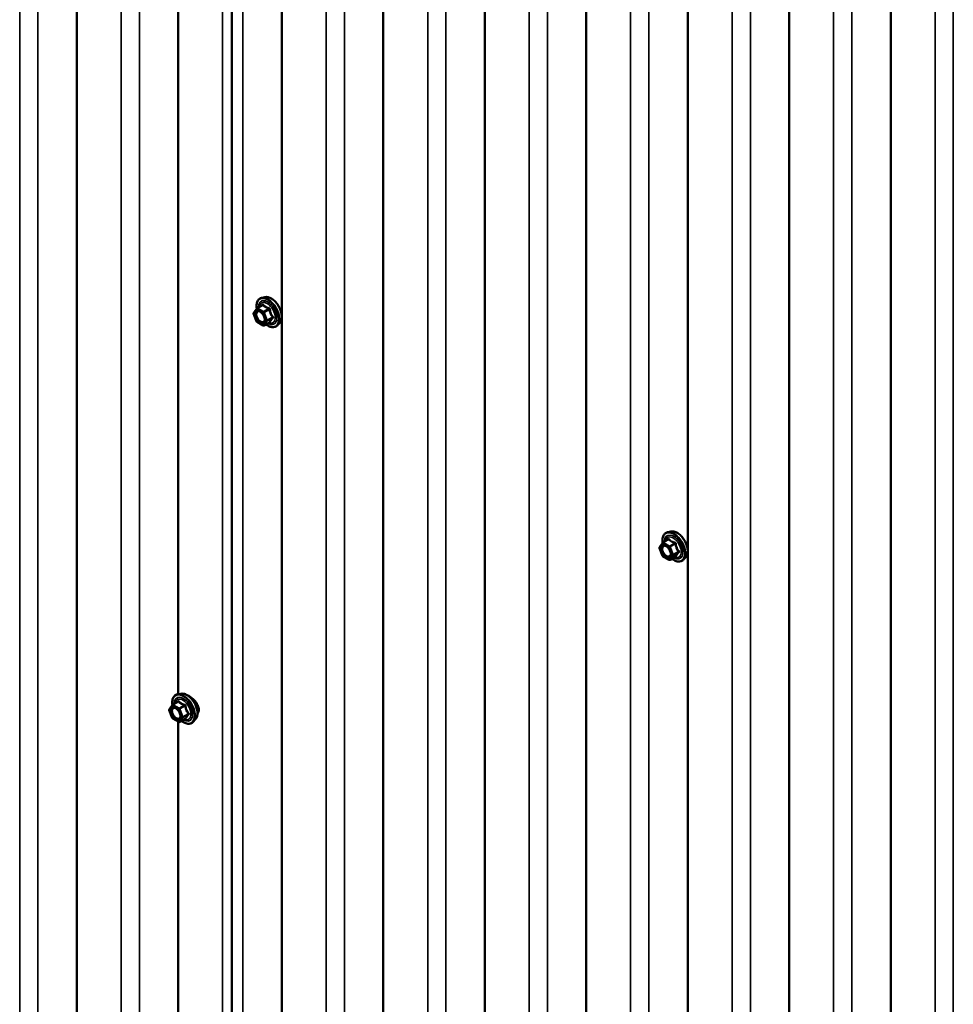
# Model space of a CAD drawing. Units: inches. Extents: x 0.6 to 33.4, y 0.6 to 21.4.
# Drawn here: x 26.1 to 27.9, y 14.9 to 16.7 of the extents above; entities that cross this region are included whole.
import ezdxf

# ---------------------------------------------------------------- set-up
doc = ezdxf.new("R2010")
doc.units = ezdxf.units.IN
doc.header["$LTSCALE"] = 2
doc.header["$MEASUREMENT"] = 0
doc.layers.add('Visible (ANSI)', color=7, linetype='Continuous', lineweight=50)
doc.layers.add('Visible Narrow (ANSI)', color=7, linetype='Continuous', lineweight=35)

msp = doc.modelspace()

# ---------------------------------------------------------------- linework, layer by layer
at = {"layer": 'Visible (ANSI)'}
for p, q in [((26.254208, 18.75984), (26.254208, 13.860861)), ((26.542184, 13.712334), (26.542184, 18.611314)), ((26.635176, 18.544273), (26.635176, 13.645294)), ((26.823762, 18.435393), (26.823762, 13.536414)), ((27.012347, 18.326513), (27.012347, 13.427534)), ((27.200932, 18.217634), (27.200932, 13.318654)), ((27.389518, 18.108754), (27.389518, 13.209774)), ((27.578103, 17.999874), (27.578103, 13.100895)), ((27.766689, 17.890994), (27.766689, 12.992015)), ((26.442793, 16.859744), (26.442793, 15.441168)), ((26.603891, 16.178892), (26.597987, 16.177689)), ((26.582936, 16.14992), (26.58857, 16.157935)), ((26.589143, 16.158459), (26.598956, 16.164124)), ((26.588365, 16.133713), (26.582731, 16.148234)), ((26.60041, 16.1263), (26.589143, 16.132806)), ((26.60221, 16.1263), (26.612024, 16.131966)), ((26.631404, 16.131237), (26.627411, 16.126726)), ((27.358232, 15.743372), (27.352329, 15.742169)), ((27.337278, 15.714401), (27.342912, 15.722416)), ((27.343484, 15.722939), (27.353297, 15.728605)), ((27.342706, 15.698194), (27.337072, 15.712714)), ((27.354752, 15.690781), (27.343484, 15.697286)), ((27.356552, 15.690781), (27.366365, 15.696447)), ((27.385746, 15.695718), (27.381752, 15.691207)), ((26.447252, 15.442077), (26.441349, 15.440874)), ((26.432504, 15.421644), (26.442317, 15.427309)), ((26.431726, 15.396899), (26.426092, 15.411419)), ((26.426298, 15.413105), (26.431931, 15.42112)), ((26.443772, 15.389485), (26.432504, 15.395991)), ((26.442793, 15.39005), (26.442793, 13.971474)), ((26.445572, 15.389485), (26.455385, 15.395151)), ((26.474766, 15.394422), (26.470772, 15.389911))]:
    msp.add_line(p, q, dxfattribs=at)
for centre, start, end in [((26.590043, 16.1569), 120, 144.896091), ((26.584409, 16.148885), 144.896091, 201.206023), ((26.590043, 16.134364), 201.206023, 240), ((26.60131, 16.127859), 240, 300), ((27.33875, 15.713366), 144.896091, 201.206023), ((27.344384, 15.72138), 120, 144.896091), ((27.344384, 15.698845), 201.206023, 240), ((27.355652, 15.69234), 240, 300), ((26.433404, 15.420085), 120, 144.896091), ((26.42777, 15.41207), 144.896091, 201.206023), ((26.433404, 15.39755), 201.206023, 240), ((26.444672, 15.391044), 240, 300)]:
    msp.add_arc(centre, 0.0018, start, end, dxfattribs=at)
for points, knots in [([(26.588498, 16.157832), (26.588274, 16.159412), (26.588164, 16.160953), (26.588184, 16.165092), (26.588574, 16.167553), (26.5901, 16.171799), (26.591228, 16.173596), (26.594066, 16.176257), (26.595742, 16.177157), (26.597726, 16.177633), (26.597856, 16.177662), (26.597987, 16.177689)], [2.9655576, 2.9655576, 2.9655576, 2.9655576, 3.1469868, 3.1469868, 3.47262051, 3.47262051, 3.79290104, 3.79290104, 4.09640275, 4.09640275, 4.11761182, 4.11761182, 4.11761182, 4.11761182]), ([(26.603891, 16.178892), (26.605686, 16.179258), (26.607605, 16.179205), (26.611691, 16.17832), (26.613869, 16.177412), (26.618205, 16.174813), (26.620363, 16.173097), (26.624395, 16.169064), (26.62627, 16.166751), (26.629563, 16.161764), (26.630982, 16.159093), (26.633234, 16.153643), (26.634066, 16.150865), (26.635049, 16.145451), (26.635197, 16.142816), (26.634746, 16.137953), (26.634147, 16.135719), (26.632665, 16.132864), (26.632081, 16.132001), (26.631404, 16.131237)], [4.11761182, 4.11761182, 4.11761182, 4.11761182, 4.40959729, 4.40959729, 4.73123101, 4.73123101, 5.06330946, 5.06330946, 5.39409778, 5.39409778, 5.72342824, 5.72342824, 6.05310901, 6.05310901, 6.38466779, 6.38466779, 6.71536342, 6.71536342, 6.87796246, 6.87796246, 6.87796246, 6.87796246]), ([(26.591554, 16.153135), (26.592241, 16.153099), (26.593054, 16.152896), (26.594726, 16.15213), (26.595572, 16.151602), (26.597255, 16.150252), (26.598093, 16.149427), (26.599667, 16.147549), (26.600401, 16.146494), (26.601676, 16.144268), (26.602215, 16.143096), (26.60304, 16.140774), (26.603325, 16.139624), (26.603625, 16.137484), (26.603643, 16.136493), (26.603447, 16.134776), (26.603236, 16.13405), (26.602947, 16.133466), (26.602938, 16.133448), (26.60293, 16.133431)], [4.28544086, 4.28544086, 4.28544086, 4.28544086, 4.60982209, 4.60982209, 4.90468355, 4.90468355, 5.20219739, 5.20219739, 5.50393384, 5.50393384, 5.80720324, 5.80720324, 6.10879468, 6.10879468, 6.40601491, 6.40601491, 6.70111464, 6.70111464, 6.71013343, 6.71013343, 6.71013343, 6.71013343]), ([(26.627411, 16.126726), (26.626128, 16.125277), (26.62453, 16.12421), (26.620942, 16.123001), (26.618964, 16.122847), (26.614731, 16.123412), (26.612464, 16.124175), (26.608675, 16.126152), (26.60715, 16.127138), (26.605657, 16.12829)], [0.59477716, 0.59477716, 0.59477716, 0.59477716, 0.90110457, 0.90110457, 1.20383692, 1.20383692, 1.522654, 1.522654, 1.73780712, 1.73780712, 1.73780712, 1.73780712]), ([(26.612024, 16.131966), (26.612117, 16.13202), (26.612188, 16.132044), (26.612274, 16.132069), (26.612294, 16.132071), (26.612297, 16.132072), (26.612297, 16.132072), (26.612297, 16.132072)], [0.0246051392, 0.0246051392, 0.0246051392, 0.0246051392, 0.0359970171, 0.0359970171, 0.0459750746, 0.0459750746, 0.0468401554, 0.0468401554, 0.0468401554, 0.0468401554]), ([(27.342839, 15.722313), (27.342616, 15.723892), (27.342506, 15.725434), (27.342525, 15.729573), (27.342915, 15.732033), (27.344442, 15.736279), (27.345569, 15.738077), (27.348408, 15.740738), (27.350083, 15.741637), (27.352067, 15.742114), (27.352198, 15.742143), (27.352329, 15.742169)], [2.9655576, 2.9655576, 2.9655576, 2.9655576, 3.1469868, 3.1469868, 3.47262051, 3.47262051, 3.79290104, 3.79290104, 4.09640275, 4.09640275, 4.11761182, 4.11761182, 4.11761182, 4.11761182]), ([(27.358232, 15.743372), (27.360028, 15.743738), (27.361947, 15.743685), (27.366033, 15.7428), (27.36821, 15.741892), (27.372547, 15.739294), (27.374704, 15.737578), (27.378737, 15.733545), (27.380612, 15.731232), (27.383905, 15.726245), (27.385324, 15.723574), (27.387576, 15.718124), (27.388408, 15.715346), (27.389391, 15.709931), (27.389539, 15.707297), (27.389087, 15.702434), (27.388489, 15.7002), (27.387006, 15.697345), (27.386422, 15.696482), (27.385746, 15.695718)], [4.11761182, 4.11761182, 4.11761182, 4.11761182, 4.40959729, 4.40959729, 4.73123101, 4.73123101, 5.06330946, 5.06330946, 5.39409778, 5.39409778, 5.72342824, 5.72342824, 6.05310901, 6.05310901, 6.38466779, 6.38466779, 6.71536342, 6.71536342, 6.87796246, 6.87796246, 6.87796246, 6.87796246]), ([(27.345895, 15.717616), (27.346583, 15.71758), (27.347396, 15.717377), (27.349068, 15.71661), (27.349913, 15.716083), (27.351597, 15.714732), (27.352435, 15.713907), (27.354008, 15.71203), (27.354742, 15.710975), (27.356017, 15.708749), (27.356557, 15.707577), (27.357381, 15.705255), (27.357667, 15.704105), (27.357967, 15.701965), (27.357984, 15.700974), (27.357789, 15.699256), (27.357577, 15.698531), (27.357288, 15.697946), (27.35728, 15.697929), (27.357271, 15.697912)], [4.28544086, 4.28544086, 4.28544086, 4.28544086, 4.60982209, 4.60982209, 4.90468355, 4.90468355, 5.20219739, 5.20219739, 5.50393384, 5.50393384, 5.80720324, 5.80720324, 6.10879468, 6.10879468, 6.40601491, 6.40601491, 6.70111464, 6.70111464, 6.71013343, 6.71013343, 6.71013343, 6.71013343]), ([(27.366365, 15.696447), (27.366458, 15.6965), (27.36653, 15.696525), (27.366615, 15.69655), (27.366635, 15.696552), (27.366639, 15.696552), (27.366639, 15.696552), (27.366639, 15.696552)], [0.0246051392, 0.0246051392, 0.0246051392, 0.0246051392, 0.0359970171, 0.0359970171, 0.0459750746, 0.0459750746, 0.0468401554, 0.0468401554, 0.0468401554, 0.0468401554]), ([(27.381752, 15.691207), (27.380469, 15.689758), (27.378872, 15.688691), (27.375283, 15.687482), (27.373305, 15.687327), (27.369072, 15.687893), (27.366805, 15.688656), (27.363016, 15.690633), (27.361491, 15.691619), (27.359999, 15.692771)], [0.59477716, 0.59477716, 0.59477716, 0.59477716, 0.90110457, 0.90110457, 1.20383692, 1.20383692, 1.522654, 1.522654, 1.73780712, 1.73780712, 1.73780712, 1.73780712]), ([(26.431859, 15.421017), (26.431636, 15.422597), (26.431526, 15.424139), (26.431545, 15.428277), (26.431935, 15.430738), (26.433461, 15.434984), (26.434589, 15.436781), (26.437427, 15.439442), (26.439103, 15.440342), (26.441087, 15.440818), (26.441218, 15.440847), (26.441349, 15.440874)], [2.9655576, 2.9655576, 2.9655576, 2.9655576, 3.1469868, 3.1469868, 3.47262051, 3.47262051, 3.79290104, 3.79290104, 4.09640275, 4.09640275, 4.11761182, 4.11761182, 4.11761182, 4.11761182]), ([(26.447252, 15.442077), (26.449048, 15.442443), (26.450967, 15.44239), (26.455052, 15.441505), (26.45723, 15.440597), (26.461567, 15.437999), (26.463724, 15.436282), (26.467756, 15.43225), (26.469632, 15.429936), (26.472925, 15.424949), (26.474344, 15.422278), (26.476596, 15.416828), (26.477428, 15.41405), (26.478411, 15.408636), (26.478559, 15.406001), (26.478107, 15.401138), (26.477509, 15.398904), (26.476026, 15.396049), (26.475442, 15.395186), (26.474766, 15.394422)], [4.11761182, 4.11761182, 4.11761182, 4.11761182, 4.40959729, 4.40959729, 4.73123101, 4.73123101, 5.06330946, 5.06330946, 5.39409778, 5.39409778, 5.72342824, 5.72342824, 6.05310901, 6.05310901, 6.38466779, 6.38466779, 6.71536342, 6.71536342, 6.87796246, 6.87796246, 6.87796246, 6.87796246]), ([(26.472748, 15.429479), (26.471751, 15.430567), (26.470688, 15.431612), (26.467546, 15.434411), (26.465412, 15.43595), (26.4626, 15.437574), (26.461685, 15.438031), (26.460799, 15.438396)], [0.50626204, 0.50626204, 0.50626204, 0.50626204, 0.613891794, 0.613891794, 0.818485403, 0.818485403, 0.916959114, 0.916959114, 0.916959114, 0.916959114]), ([(26.480793, 15.412321), (26.480793, 15.414514), (26.480289, 15.416993), (26.47832, 15.421902), (26.476862, 15.424335), (26.47449, 15.427486), (26.473646, 15.4285), (26.472748, 15.429479)], [0, 0, 0, 0, 0.204649093, 0.204649093, 0.409298186, 0.409298186, 0.50626204, 0.50626204, 0.50626204, 0.50626204]), ([(26.434915, 15.41632), (26.435603, 15.416284), (26.436416, 15.416081), (26.438088, 15.415315), (26.438933, 15.414787), (26.440617, 15.413437), (26.441455, 15.412612), (26.443028, 15.410734), (26.443762, 15.409679), (26.445037, 15.407453), (26.445577, 15.406282), (26.446401, 15.40396), (26.446687, 15.402809), (26.446987, 15.400669), (26.447004, 15.399678), (26.446809, 15.397961), (26.446597, 15.397235), (26.446308, 15.396651), (26.4463, 15.396634), (26.446291, 15.396616)], [4.28544086, 4.28544086, 4.28544086, 4.28544086, 4.60982209, 4.60982209, 4.90468355, 4.90468355, 5.20219739, 5.20219739, 5.50393384, 5.50393384, 5.80720324, 5.80720324, 6.10879468, 6.10879468, 6.40601491, 6.40601491, 6.70111464, 6.70111464, 6.71013343, 6.71013343, 6.71013343, 6.71013343]), ([(26.47841, 15.404745), (26.478738, 15.405178), (26.479038, 15.405642), (26.480289, 15.407949), (26.480793, 15.410128), (26.480793, 15.412321)], [-0.259877088, -0.259877088, -0.259877088, -0.259877088, -0.204649093, -0.204649093, 0, 0, 0, 0]), ([(26.470772, 15.389911), (26.469489, 15.388463), (26.467892, 15.387395), (26.464303, 15.386186), (26.462325, 15.386032), (26.458092, 15.386597), (26.455825, 15.38736), (26.452036, 15.389337), (26.450511, 15.390323), (26.449019, 15.391475)], [0.59477716, 0.59477716, 0.59477716, 0.59477716, 0.90110457, 0.90110457, 1.20383692, 1.20383692, 1.522654, 1.522654, 1.73780712, 1.73780712, 1.73780712, 1.73780712]), ([(26.455385, 15.395151), (26.455478, 15.395205), (26.45555, 15.39523), (26.455635, 15.395254), (26.455655, 15.395256), (26.455658, 15.395257), (26.455659, 15.395257), (26.455659, 15.395257)], [0.0246051392, 0.0246051392, 0.0246051392, 0.0246051392, 0.0359970171, 0.0359970171, 0.0459750746, 0.0459750746, 0.0468401554, 0.0468401554, 0.0468401554, 0.0468401554])]:
    msp.add_open_spline(points, degree=3, knots=knots, dxfattribs=at)
at = {"layer": 'Visible Narrow (ANSI)'}
for p, q in [((26.148119, 13.928649), (26.148119, 18.827628)), ((26.181907, 13.931539), (26.181907, 18.830519)), ((26.336704, 13.819769), (26.336704, 18.718748)), ((26.370492, 13.82266), (26.370492, 18.721639)), ((26.52529, 13.710889), (26.52529, 18.609869)), ((26.562875, 13.715972), (26.562875, 18.614952)), ((26.717673, 13.604202), (26.717673, 18.503181)), ((26.751461, 13.607093), (26.751461, 18.506072)), ((26.906258, 13.495322), (26.906258, 18.394302)), ((26.940046, 13.498213), (26.940046, 18.397192)), ((27.094844, 13.386442), (27.094844, 18.285422)), ((27.128632, 13.389333), (27.128632, 18.288312)), ((27.283429, 13.277562), (27.283429, 18.176542)), ((27.317217, 13.280453), (27.317217, 18.179433)), ((27.472014, 13.168683), (27.472014, 18.067662)), ((27.505802, 13.171573), (27.505802, 18.070553)), ((27.6606, 13.059803), (27.6606, 17.958782)), ((27.694388, 13.062693), (27.694388, 17.961673)), ((27.849185, 12.950923), (27.849185, 17.849903)), ((27.882973, 12.953814), (27.882973, 17.852793)), ((26.583136, 16.14815), (26.58877, 16.156165)), ((26.58877, 16.156165), (26.600037, 16.14966)), ((26.590043, 16.158369), (26.59968, 16.163933)), ((26.60131, 16.151864), (26.590043, 16.158369)), ((26.610947, 16.157428), (26.60131, 16.151864)), ((26.602413, 16.150493), (26.61205, 16.156057)), ((26.58877, 16.13363), (26.583136, 16.14815)), ((26.600037, 16.14966), (26.605671, 16.135139)), ((26.605671, 16.135139), (26.600037, 16.127124)), ((26.608046, 16.135972), (26.602413, 16.150493)), ((26.617683, 16.141536), (26.608046, 16.135972)), ((26.608046, 16.134503), (26.617683, 16.140067)), ((26.600037, 16.127124), (26.58877, 16.13363)), ((26.602413, 16.126488), (26.608046, 16.134503)), ((26.61205, 16.132052), (26.602413, 16.126488)), ((27.337478, 15.712631), (27.343111, 15.720646)), ((27.343111, 15.720646), (27.354379, 15.71414)), ((27.344384, 15.72285), (27.354021, 15.728414)), ((27.355652, 15.716345), (27.344384, 15.72285)), ((27.365289, 15.721909), (27.355652, 15.716345)), ((27.356754, 15.714974), (27.366391, 15.720537)), ((27.362388, 15.700453), (27.356754, 15.714974)), ((27.343111, 15.69811), (27.337478, 15.712631)), ((27.354379, 15.691605), (27.343111, 15.69811)), ((27.354379, 15.71414), (27.360013, 15.69962)), ((27.360013, 15.69962), (27.354379, 15.691605)), ((27.356754, 15.690969), (27.362388, 15.698983)), ((27.366391, 15.696532), (27.356754, 15.690969)), ((27.372025, 15.706017), (27.362388, 15.700453)), ((27.362388, 15.698983), (27.372025, 15.704547)), ((26.433404, 15.421555), (26.443041, 15.427119)), ((26.444672, 15.415049), (26.433404, 15.421555)), ((26.426497, 15.411335), (26.432131, 15.41935)), ((26.432131, 15.396815), (26.426497, 15.411335)), ((26.432131, 15.41935), (26.443399, 15.412845)), ((26.443399, 15.412845), (26.449033, 15.398324)), ((26.454309, 15.420613), (26.444672, 15.415049)), ((26.445774, 15.413678), (26.455411, 15.419242)), ((26.451408, 15.399158), (26.445774, 15.413678)), ((26.461045, 15.404722), (26.451408, 15.399158)), ((26.451408, 15.397688), (26.461045, 15.403252)), ((26.443399, 15.390309), (26.432131, 15.396815)), ((26.449033, 15.398324), (26.443399, 15.390309)), ((26.445774, 15.389673), (26.451408, 15.397688)), ((26.455411, 15.395237), (26.445774, 15.389673))]:
    msp.add_line(p, q, dxfattribs=at)
for centre, major_axis, ratio, start_param, end_param in [((26.60897, 16.150054), (-0.0145, 0.025115), 0.57735027, 2.20535746, 7.22312134), ((26.60897, 16.150054), (0.01216, -0.021062), 0.57735027, 5.49750622, 10.21045705), ((26.60986, 16.150568), (-0.014983, 0.025951), 0.57735027, 3.33221366, 6.0925643), ((26.614993, 16.153532), (-0.01401, 0.024267), 0.57735027, 3.33221366, 6.0925643), ((26.590043, 16.1569), (-0.001473, 0.001035), 0.78867513, 0, 1.21991692), ((26.590043, 16.1569), (0.0009, 0.001559), 0.57735027, 0.78539816, 2.35619449), ((26.590043, 16.1569), (-0.0009, 0.001559), 0.57735027, 5.49778714, 6.28318531), ((26.608143, 16.149577), (-0.010553, 0.018278), 0.57735027, 2.52275577, 6.90202219), ((26.597475, 16.165206), (0.001318, -0.001226), 0.55414286, 0.11173936, 0.68993989), ((26.59968, 16.165403), (-0.001382, -0.001154), 0.73545655, 1.01996003, 1.96657668), ((26.610947, 16.158898), (0.000483, 0.001734), 0.35464113, 3.8071343, 4.75375095), ((26.613152, 16.156155), (-0.001791, -0.000181), 0.00909402, 4.42786452, 5.37448117), ((26.584409, 16.148885), (-0.001473, 0.001035), 0.78867513, 0, 1.21991692), ((26.584409, 16.148885), (-0.001678, -0.000651), 0.21132487, 0, 0.63191431), ((26.60131, 16.150394), (-0.0009, -0.001559), 0.57735027, 3.92699082, 5.49778714), ((26.60131, 16.150394), (0.001678, 0.000651), 0.21132487, 3.77350697, 5.34430329), ((26.60131, 16.150394), (-0.0009, 0.001559), 0.57735027, 4.45058959, 5.49778714), ((26.606944, 16.135874), (-0.001678, -0.000651), 0.21132487, 0.63191431, 2.20271064), ((26.606944, 16.135874), (0.001473, -0.001035), 0.78867513, 4.36150957, 5.9323059), ((26.606944, 16.135874), (0.0009, -0.001559), 0.57735027, 0.26179939, 1.30899694), ((26.618786, 16.141635), (0.001418, 0.001108), 0.38990943, 1.16660097, 2.11321762), ((26.618786, 16.138695), (-0.001318, 0.001226), 0.55414286, 5.0798919, 6.02650854), ((26.590043, 16.134364), (-0.001678, -0.000651), 0.21132487, 0, 0.63191431), ((26.590043, 16.134364), (-0.0009, -0.001559), 0.57735027, 5.49778714, 6.28318531), ((26.594551, 16.133121), (-0.000899, -0.001559), 0.57781879, 1.24554591, 2.35578825), ((26.60131, 16.127859), (0.001473, -0.001035), 0.78867513, 4.36150957, 5.9323059), ((26.60131, 16.127859), (-0.0009, -0.001559), 0.57735027, 5.49778714, 6.28318531), ((26.60131, 16.127859), (0.0009, -0.001559), 0.57735027, 0, 0.26179939), ((26.613152, 16.13068), (0.001726, -0.00051), 0.93495827, 1.55685424, 2.50347089), ((27.363312, 15.714535), (-0.0145, 0.025115), 0.57735027, 2.20535746, 7.22312134), ((27.363312, 15.714535), (0.01216, -0.021062), 0.57735027, 5.49750622, 10.21045705), ((27.362484, 15.714058), (-0.010553, 0.018278), 0.57735027, 2.52275577, 6.90202219), ((27.364202, 15.715049), (-0.014983, 0.025951), 0.57735027, 3.33221366, 6.0925643), ((27.369334, 15.718013), (-0.01401, 0.024267), 0.57735027, 3.33221366, 6.0925643), ((27.33875, 15.713366), (-0.001473, 0.001035), 0.78867513, 0, 1.21991692), ((27.344384, 15.72138), (-0.001473, 0.001035), 0.78867513, 0, 1.21991692), ((27.344384, 15.72138), (0.0009, 0.001559), 0.57735027, 0.78539816, 2.35619449), ((27.344384, 15.72138), (-0.0009, 0.001559), 0.57735027, 5.49778714, 6.28318531), ((27.351817, 15.729687), (0.001318, -0.001226), 0.55414286, 0.11173936, 0.68993989), ((27.354021, 15.729884), (-0.001382, -0.001154), 0.73545655, 1.01996003, 1.96657668), ((27.355652, 15.714875), (-0.0009, -0.001559), 0.57735027, 3.92699082, 5.49778714), ((27.355652, 15.714875), (0.001678, 0.000651), 0.21132487, 3.77350697, 5.34430329), ((27.355652, 15.714875), (-0.0009, 0.001559), 0.57735027, 4.45058959, 5.49778714), ((27.365289, 15.723378), (0.000483, 0.001734), 0.35464113, 3.8071343, 4.75375095), ((27.367493, 15.720636), (-0.001791, -0.000181), 0.00909402, 4.42786452, 5.37448117), ((27.33875, 15.713366), (-0.001678, -0.000651), 0.21132487, 0, 0.63191431), ((27.344384, 15.698845), (-0.001678, -0.000651), 0.21132487, 0, 0.63191431), ((27.344384, 15.698845), (-0.0009, -0.001559), 0.57735027, 5.49778714, 6.28318531), ((27.348893, 15.697601), (-0.000899, -0.001559), 0.57781879, 1.24554591, 2.35578825), ((27.361286, 15.700355), (-0.001678, -0.000651), 0.21132487, 0.63191431, 2.20271064), ((27.361286, 15.700355), (0.001473, -0.001035), 0.78867513, 4.36150957, 5.9323059), ((27.361286, 15.700355), (0.0009, -0.001559), 0.57735027, 0.26179939, 1.30899694), ((27.367493, 15.695161), (0.001726, -0.00051), 0.93495827, 1.55685424, 2.50347089), ((27.373127, 15.706116), (0.001418, 0.001108), 0.38990943, 1.16660097, 2.11321762), ((27.373127, 15.703176), (-0.001318, 0.001226), 0.55414286, 5.0798919, 6.02650854), ((27.355652, 15.69234), (0.001473, -0.001035), 0.78867513, 4.36150957, 5.9323059), ((27.355652, 15.69234), (-0.0009, -0.001559), 0.57735027, 5.49778714, 6.28318531), ((27.355652, 15.69234), (0.0009, -0.001559), 0.57735027, 0, 0.26179939), ((26.453222, 15.413754), (-0.014983, 0.025951), 0.57735027, 3.33221366, 6.0925643), ((26.458354, 15.416717), (-0.01401, 0.024267), 0.57735027, 3.33221366, 6.0925643), ((26.452332, 15.41324), (-0.0145, 0.025115), 0.57735027, 2.20535746, 7.22312134), ((26.433404, 15.420085), (0.0009, 0.001559), 0.57735027, 0.78539816, 2.35619449), ((26.433404, 15.420085), (-0.0009, 0.001559), 0.57735027, 5.49778714, 6.28318531), ((26.452332, 15.41324), (0.01216, -0.021062), 0.57735027, 5.49750622, 10.21045705), ((26.451504, 15.412762), (-0.010553, 0.018278), 0.57735027, 2.52275577, 6.90202219), ((26.440836, 15.428391), (0.001318, -0.001226), 0.55414286, 0.11173936, 0.68993989), ((26.443041, 15.428588), (-0.001382, -0.001154), 0.73545655, 1.01996003, 1.96657668), ((26.454309, 15.422083), (0.000483, 0.001734), 0.35464113, 3.8071343, 4.75375095), ((26.42777, 15.41207), (-0.001473, 0.001035), 0.78867513, 0, 1.21991692), ((26.42777, 15.41207), (-0.001678, -0.000651), 0.21132487, 0, 0.63191431), ((26.433404, 15.420085), (-0.001473, 0.001035), 0.78867513, 0, 1.21991692), ((26.444672, 15.41358), (-0.0009, -0.001559), 0.57735027, 3.92699082, 5.49778714), ((26.444672, 15.41358), (0.001678, 0.000651), 0.21132487, 3.77350697, 5.34430329), ((26.444672, 15.41358), (-0.0009, 0.001559), 0.57735027, 4.45058959, 5.49778714), ((26.456513, 15.41934), (-0.001791, -0.000181), 0.00909402, 4.42786452, 5.37448117), ((26.462147, 15.40482), (0.001418, 0.001108), 0.38990943, 1.16660097, 2.11321762), ((26.462147, 15.401881), (-0.001318, 0.001226), 0.55414286, 5.0798919, 6.02650854), ((26.433404, 15.39755), (-0.001678, -0.000651), 0.21132487, 0, 0.63191431), ((26.433404, 15.39755), (-0.0009, -0.001559), 0.57735027, 5.49778714, 6.28318531), ((26.437913, 15.396306), (-0.000899, -0.001559), 0.57781879, 1.24554591, 2.35578825), ((26.444672, 15.391044), (0.001473, -0.001035), 0.78867513, 4.36150957, 5.9323059), ((26.444672, 15.391044), (-0.0009, -0.001559), 0.57735027, 5.49778714, 6.28318531), ((26.444672, 15.391044), (0.0009, -0.001559), 0.57735027, 0, 0.26179939), ((26.450306, 15.399059), (-0.001678, -0.000651), 0.21132487, 0.63191431, 2.20271064), ((26.450306, 15.399059), (0.001473, -0.001035), 0.78867513, 4.36150957, 5.9323059), ((26.450306, 15.399059), (0.0009, -0.001559), 0.57735027, 0.26179939, 1.30899694), ((26.456513, 15.393866), (0.001726, -0.00051), 0.93495827, 1.55685424, 2.50347089)]:
    msp.add_ellipse(centre, major_axis=major_axis, ratio=ratio, start_param=start_param, end_param=end_param, dxfattribs=at)
for centre in [(26.594404, 16.141645), (27.348745, 15.706125), (26.437765, 15.40483)]:
    msp.add_ellipse(centre, major_axis=(0.00688, -0.011917), ratio=0.57735027, dxfattribs=at)
for points in [[(26.598924, 16.164725), (26.598546, 16.164301), (26.598179, 16.163883), (26.597829, 16.163474)], [(27.353265, 15.729206), (27.352887, 15.728782), (27.352521, 15.728363), (27.352171, 15.727955)], [(26.442285, 15.427911), (26.441907, 15.427486), (26.441541, 15.427068), (26.441191, 15.426659)]]:
    msp.add_open_spline(points, degree=3, dxfattribs=at)
for points, knots in [([(26.600995, 16.16491), (26.600878, 16.165062), (26.600743, 16.165184), (26.600374, 16.16539), (26.600124, 16.165425), (26.599669, 16.165314), (26.59947, 16.165211), (26.599155, 16.164965), (26.599037, 16.164852), (26.598924, 16.164725)], [-0.0972319665, -0.0972319665, -0.0972319665, -0.0972319665, -0.074882683, -0.074882683, -0.0416014905, -0.0416014905, -0.0160005733, -0.0160005733, 0, 0, 0, 0]), ([(26.598956, 16.164124), (26.599039, 16.164172), (26.599118, 16.164206), (26.599336, 16.164261), (26.599458, 16.164238), (26.599605, 16.164106), (26.59965, 16.164029), (26.59968, 16.163933)], [0.0246051392, 0.0246051392, 0.0246051392, 0.0246051392, 0.0416014905, 0.0416014905, 0.074882683, 0.074882683, 0.0972319665, 0.0972319665, 0.0972319665, 0.0972319665]), ([(26.59968, 16.163933), (26.600019, 16.163527), (26.600383, 16.163128), (26.60175, 16.161777), (26.602918, 16.160873), (26.604283, 16.160085), (26.605647, 16.159298), (26.607212, 16.158624), (26.609552, 16.157834), (26.610243, 16.157624), (26.610947, 16.157428)], [0.380638971, 0.380638971, 0.380638971, 0.380638971, 0.439991171, 0.439991171, 0.58703534, 0.58703534, 0.58703534, 0.734079509, 0.734079509, 0.79343171, 0.79343171, 0.79343171, 0.79343171]), ([(26.611582, 16.158798), (26.610904, 16.158965), (26.610241, 16.159146), (26.608007, 16.159835), (26.606531, 16.160438), (26.605258, 16.161173), (26.603984, 16.161909), (26.602906, 16.162779), (26.601644, 16.16411), (26.601309, 16.164505), (26.600995, 16.16491)], [-0.79343171, -0.79343171, -0.79343171, -0.79343171, -0.734079509, -0.734079509, -0.58703534, -0.58703534, -0.58703534, -0.439991171, -0.439991171, -0.380638971, -0.380638971, -0.380638971, -0.380638971]), ([(26.610947, 16.157428), (26.611066, 16.157416), (26.611181, 16.157392), (26.611459, 16.1573), (26.611608, 16.157214), (26.611885, 16.15695), (26.611989, 16.156754), (26.612065, 16.156383), (26.612069, 16.156222), (26.61205, 16.156057)], [0, 0, 0, 0, 0.0160005733, 0.0160005733, 0.0416014905, 0.0416014905, 0.074882683, 0.074882683, 0.0972319665, 0.0972319665, 0.0972319665, 0.0972319665]), ([(26.613653, 16.156222), (26.613632, 16.156501), (26.613577, 16.156778), (26.613351, 16.157429), (26.613135, 16.157787), (26.612639, 16.158297), (26.612389, 16.158475), (26.611943, 16.15869), (26.611764, 16.158753), (26.611582, 16.158798)], [-0.0972319665, -0.0972319665, -0.0972319665, -0.0972319665, -0.074882683, -0.074882683, -0.0416014905, -0.0416014905, -0.0160005733, -0.0160005733, 0, 0, 0, 0]), ([(26.61205, 16.156057), (26.612128, 16.155281), (26.612228, 16.154505), (26.61267, 16.15183), (26.613153, 16.14996), (26.613836, 16.148201), (26.614518, 16.146443), (26.615397, 16.144801), (26.616813, 16.142689), (26.617241, 16.142102), (26.617683, 16.141536)], [0.38107627, 0.38107627, 0.38107627, 0.38107627, 0.440439343, 0.440439343, 0.587483512, 0.587483512, 0.587483512, 0.734527682, 0.734527682, 0.793890755, 0.793890755, 0.793890755, 0.793890755]), ([(26.618946, 16.142579), (26.618507, 16.14311), (26.618083, 16.14366), (26.61669, 16.145633), (26.615841, 16.147158), (26.615204, 16.148799), (26.614567, 16.150441), (26.614143, 16.152197), (26.613785, 16.154738), (26.613708, 16.155479), (26.613653, 16.156222)], [-0.793890755, -0.793890755, -0.793890755, -0.793890755, -0.734527682, -0.734527682, -0.587483512, -0.587483512, -0.587483512, -0.440439343, -0.440439343, -0.38107627, -0.38107627, -0.38107627, -0.38107627]), ([(26.591554, 16.153135), (26.591348, 16.153146), (26.591146, 16.153145), (26.590042, 16.153076), (26.589231, 16.152776), (26.587802, 16.151657), (26.587229, 16.150774), (26.586519, 16.148473), (26.586426, 16.147027), (26.586826, 16.14378), (26.587355, 16.141987), (26.589031, 16.138346), (26.590232, 16.136529), (26.592685, 16.133837), (26.593908, 16.132827), (26.595118, 16.13213)], [0.113577769, 0.113577769, 0.113577769, 0.113577769, 0.134623464, 0.134623464, 0.230604466, 0.230604466, 0.339670284, 0.339670284, 0.458066758, 0.458066758, 0.584353665, 0.584353665, 0.722878502, 0.722878502, 0.835643919, 0.835643919, 0.835643919, 0.835643919]), ([(26.595824, 16.133855), (26.594775, 16.13446), (26.593714, 16.135336), (26.591586, 16.13767), (26.590545, 16.139246), (26.589091, 16.142404), (26.588633, 16.143959), (26.588286, 16.146775), (26.588367, 16.148029), (26.588982, 16.150025), (26.589479, 16.150791), (26.590719, 16.151761), (26.591421, 16.152021), (26.592885, 16.152112), (26.593615, 16.151999), (26.594852, 16.151566), (26.595337, 16.151341), (26.595818, 16.151063), (26.596563, 16.150633), (26.59731, 16.150071), (26.598153, 16.149283), (26.598281, 16.149158), (26.598409, 16.14903)], [-0.835643919, -0.835643919, -0.835643919, -0.835643919, -0.722878502, -0.722878502, -0.584353665, -0.584353665, -0.458066758, -0.458066758, -0.339670284, -0.339670284, -0.230604466, -0.230604466, -0.134623464, -0.134623464, -0.051778256, -0.051778256, 0, 0, 0, 0.080280285, 0.080280285, 0.094841227, 0.094841227, 0.094841227, 0.094841227]), ([(26.602802, 16.14142), (26.602825, 16.141338), (26.602846, 16.141256), (26.603316, 16.139398), (26.60339, 16.137681), (26.602771, 16.135018), (26.602144, 16.134031), (26.600465, 16.132918), (26.599446, 16.132731), (26.597538, 16.133041), (26.596675, 16.133365), (26.595824, 16.133855)], [0.323751446, 0.323751446, 0.323751446, 0.323751446, 0.330609693, 0.330609693, 0.479983257, 0.479983257, 0.61751594, 0.61751594, 0.744142609, 0.744142609, 0.835643919, 0.835643919, 0.835643919, 0.835643919]), ([(26.617683, 16.140067), (26.617241, 16.139592), (26.616813, 16.139121), (26.615397, 16.137518), (26.614518, 16.136435), (26.613836, 16.135464), (26.613153, 16.134493), (26.61267, 16.133638), (26.612228, 16.132599), (26.612128, 16.132317), (26.61205, 16.132052)], [0.38107627, 0.38107627, 0.38107627, 0.38107627, 0.440439343, 0.440439343, 0.587483512, 0.587483512, 0.587483512, 0.734527682, 0.734527682, 0.793890755, 0.793890755, 0.793890755, 0.793890755]), ([(26.613653, 16.132287), (26.613708, 16.132547), (26.613785, 16.13282), (26.614143, 16.133822), (26.614567, 16.134631), (26.615204, 16.135537), (26.615841, 16.136443), (26.61669, 16.137445), (26.618083, 16.138935), (26.618507, 16.139374), (26.618946, 16.139817)], [-0.793890755, -0.793890755, -0.793890755, -0.793890755, -0.734527682, -0.734527682, -0.587483512, -0.587483512, -0.587483512, -0.440439343, -0.440439343, -0.38107627, -0.38107627, -0.38107627, -0.38107627]), ([(26.617683, 16.141536), (26.617767, 16.141474), (26.617841, 16.141406), (26.617998, 16.141215), (26.618059, 16.141087), (26.618109, 16.140774), (26.618068, 16.140589), (26.617897, 16.140292), (26.617801, 16.140176), (26.617683, 16.140067)], [0, 0, 0, 0, 0.0160005733, 0.0160005733, 0.0416014905, 0.0416014905, 0.074882683, 0.074882683, 0.0972319665, 0.0972319665, 0.0972319665, 0.0972319665]), ([(26.618946, 16.139817), (26.619111, 16.139984), (26.619247, 16.140172), (26.619489, 16.140675), (26.619547, 16.141011), (26.619476, 16.141615), (26.61939, 16.141876), (26.619169, 16.142284), (26.619064, 16.142436), (26.618946, 16.142579)], [-0.0972319665, -0.0972319665, -0.0972319665, -0.0972319665, -0.074882683, -0.074882683, -0.0416014905, -0.0416014905, -0.0160005733, -0.0160005733, 0, 0, 0, 0]), ([(26.595118, 16.13213), (26.596099, 16.131564), (26.597094, 16.131191), (26.599294, 16.130834), (26.600469, 16.131049), (26.602026, 16.132081), (26.602544, 16.132681), (26.602927, 16.13343)], [-0.835643919, -0.835643919, -0.835643919, -0.835643919, -0.744142609, -0.744142609, -0.61751594, -0.61751594, -0.531729116, -0.531729116, -0.531729116, -0.531729116]), ([(26.61205, 16.132052), (26.612063, 16.13203), (26.612065, 16.13201), (26.612047, 16.131983), (26.612037, 16.131974), (26.612024, 16.131966)], [0, 0, 0, 0, 0.0160005733, 0.0160005733, 0.0246051392, 0.0246051392, 0.0246051392, 0.0246051392]), ([(26.612054, 16.131983), (26.612142, 16.131965), (26.612227, 16.131949), (26.612649, 16.131881), (26.612947, 16.131873), (26.613344, 16.13195), (26.613472, 16.132012), (26.613605, 16.132154), (26.613638, 16.132217), (26.613653, 16.132287)], [-0.0830331853, -0.0830331853, -0.0830331853, -0.0830331853, -0.074882683, -0.074882683, -0.0416014905, -0.0416014905, -0.0160005733, -0.0160005733, 0, 0, 0, 0]), ([(27.345895, 15.717616), (27.345689, 15.717626), (27.345487, 15.717625), (27.344383, 15.717556), (27.343573, 15.717257), (27.342143, 15.716138), (27.34157, 15.715255), (27.340861, 15.712954), (27.340768, 15.711508), (27.341167, 15.708261), (27.341696, 15.706468), (27.343373, 15.702826), (27.344573, 15.701009), (27.347027, 15.698317), (27.34825, 15.697308), (27.349459, 15.696611)], [0.113577769, 0.113577769, 0.113577769, 0.113577769, 0.134623464, 0.134623464, 0.230604466, 0.230604466, 0.339670284, 0.339670284, 0.458066758, 0.458066758, 0.584353665, 0.584353665, 0.722878502, 0.722878502, 0.835643919, 0.835643919, 0.835643919, 0.835643919]), ([(27.350165, 15.698336), (27.349117, 15.698941), (27.348056, 15.699816), (27.345928, 15.702151), (27.344887, 15.703727), (27.343433, 15.706885), (27.342974, 15.70844), (27.342628, 15.711256), (27.342708, 15.71251), (27.343324, 15.714505), (27.343821, 15.715271), (27.34506, 15.716242), (27.345763, 15.716502), (27.347226, 15.716593), (27.347956, 15.71648), (27.349194, 15.716047), (27.349679, 15.715821), (27.350159, 15.715544), (27.350904, 15.715114), (27.351651, 15.714552), (27.352494, 15.713764), (27.352623, 15.713639), (27.35275, 15.713511)], [-0.835643919, -0.835643919, -0.835643919, -0.835643919, -0.722878502, -0.722878502, -0.584353665, -0.584353665, -0.458066758, -0.458066758, -0.339670284, -0.339670284, -0.230604466, -0.230604466, -0.134623464, -0.134623464, -0.051778256, -0.051778256, 0, 0, 0, 0.080280285, 0.080280285, 0.094841227, 0.094841227, 0.094841227, 0.094841227]), ([(27.355337, 15.729391), (27.355219, 15.729543), (27.355084, 15.729665), (27.354716, 15.72987), (27.354466, 15.729905), (27.35401, 15.729795), (27.353812, 15.729692), (27.353497, 15.729446), (27.353378, 15.729333), (27.353265, 15.729206)], [-0.0972319665, -0.0972319665, -0.0972319665, -0.0972319665, -0.074882683, -0.074882683, -0.0416014905, -0.0416014905, -0.0160005733, -0.0160005733, 0, 0, 0, 0]), ([(27.353297, 15.728605), (27.35338, 15.728653), (27.353459, 15.728687), (27.353678, 15.728742), (27.353799, 15.728718), (27.353947, 15.728587), (27.353992, 15.72851), (27.354021, 15.728414)], [0.0246051392, 0.0246051392, 0.0246051392, 0.0246051392, 0.0416014905, 0.0416014905, 0.074882683, 0.074882683, 0.0972319665, 0.0972319665, 0.0972319665, 0.0972319665]), ([(27.354021, 15.728414), (27.354361, 15.728008), (27.354725, 15.727609), (27.356092, 15.726258), (27.35726, 15.725354), (27.358624, 15.724566), (27.359989, 15.723778), (27.361554, 15.723104), (27.363894, 15.722315), (27.364585, 15.722105), (27.365289, 15.721909)], [0.380638971, 0.380638971, 0.380638971, 0.380638971, 0.439991171, 0.439991171, 0.58703534, 0.58703534, 0.58703534, 0.734079509, 0.734079509, 0.79343171, 0.79343171, 0.79343171, 0.79343171]), ([(27.365923, 15.723279), (27.365245, 15.723446), (27.364583, 15.723627), (27.362348, 15.724315), (27.360873, 15.724919), (27.359599, 15.725654), (27.358325, 15.72639), (27.357248, 15.72726), (27.355986, 15.72859), (27.35565, 15.728986), (27.355337, 15.729391)], [-0.79343171, -0.79343171, -0.79343171, -0.79343171, -0.734079509, -0.734079509, -0.58703534, -0.58703534, -0.58703534, -0.439991171, -0.439991171, -0.380638971, -0.380638971, -0.380638971, -0.380638971]), ([(27.365289, 15.721909), (27.365408, 15.721896), (27.365523, 15.721873), (27.365801, 15.721781), (27.365949, 15.721694), (27.366226, 15.72143), (27.36633, 15.721235), (27.366406, 15.720864), (27.36641, 15.720703), (27.366391, 15.720537)], [0, 0, 0, 0, 0.0160005733, 0.0160005733, 0.0416014905, 0.0416014905, 0.074882683, 0.074882683, 0.0972319665, 0.0972319665, 0.0972319665, 0.0972319665]), ([(27.367994, 15.720702), (27.367974, 15.720982), (27.367919, 15.721258), (27.367693, 15.72191), (27.367477, 15.722268), (27.36698, 15.722778), (27.36673, 15.722956), (27.366285, 15.72317), (27.366105, 15.723234), (27.365923, 15.723279)], [-0.0972319665, -0.0972319665, -0.0972319665, -0.0972319665, -0.074882683, -0.074882683, -0.0416014905, -0.0416014905, -0.0160005733, -0.0160005733, 0, 0, 0, 0]), ([(27.366391, 15.720537), (27.366469, 15.719762), (27.36657, 15.718986), (27.367011, 15.716311), (27.367495, 15.714441), (27.368177, 15.712682), (27.368859, 15.710924), (27.369738, 15.709282), (27.371155, 15.70717), (27.371583, 15.706583), (27.372025, 15.706017)], [0.38107627, 0.38107627, 0.38107627, 0.38107627, 0.440439343, 0.440439343, 0.587483512, 0.587483512, 0.587483512, 0.734527682, 0.734527682, 0.793890755, 0.793890755, 0.793890755, 0.793890755]), ([(27.373288, 15.70706), (27.372848, 15.707591), (27.372424, 15.708141), (27.371031, 15.710114), (27.370183, 15.711639), (27.369546, 15.71328), (27.368909, 15.714922), (27.368484, 15.716678), (27.368126, 15.719219), (27.368049, 15.719959), (27.367994, 15.720702)], [-0.793890755, -0.793890755, -0.793890755, -0.793890755, -0.734527682, -0.734527682, -0.587483512, -0.587483512, -0.587483512, -0.440439343, -0.440439343, -0.38107627, -0.38107627, -0.38107627, -0.38107627]), ([(27.349459, 15.696611), (27.350441, 15.696045), (27.351436, 15.695671), (27.353636, 15.695315), (27.35481, 15.695529), (27.356368, 15.696561), (27.356885, 15.697161), (27.357269, 15.697911)], [-0.835643919, -0.835643919, -0.835643919, -0.835643919, -0.744142609, -0.744142609, -0.61751594, -0.61751594, -0.531729116, -0.531729116, -0.531729116, -0.531729116]), ([(27.357144, 15.705901), (27.357166, 15.705819), (27.357188, 15.705737), (27.357658, 15.703879), (27.357731, 15.702162), (27.357112, 15.699499), (27.356486, 15.698511), (27.354806, 15.697398), (27.353788, 15.697212), (27.35188, 15.697521), (27.351017, 15.697846), (27.350165, 15.698336)], [0.323751446, 0.323751446, 0.323751446, 0.323751446, 0.330609693, 0.330609693, 0.479983257, 0.479983257, 0.61751594, 0.61751594, 0.744142609, 0.744142609, 0.835643919, 0.835643919, 0.835643919, 0.835643919]), ([(27.366391, 15.696532), (27.366405, 15.696511), (27.366407, 15.696491), (27.366389, 15.696463), (27.366379, 15.696455), (27.366365, 15.696447)], [0, 0, 0, 0, 0.0160005733, 0.0160005733, 0.0246051392, 0.0246051392, 0.0246051392, 0.0246051392]), ([(27.372025, 15.704547), (27.371583, 15.704072), (27.371155, 15.703601), (27.369738, 15.701999), (27.368859, 15.700915), (27.368177, 15.699945), (27.367495, 15.698974), (27.367011, 15.698119), (27.36657, 15.697079), (27.366469, 15.696798), (27.366391, 15.696532)], [0.38107627, 0.38107627, 0.38107627, 0.38107627, 0.440439343, 0.440439343, 0.587483512, 0.587483512, 0.587483512, 0.734527682, 0.734527682, 0.793890755, 0.793890755, 0.793890755, 0.793890755]), ([(27.366396, 15.696464), (27.366483, 15.696445), (27.366569, 15.696429), (27.366991, 15.696362), (27.367288, 15.696354), (27.367686, 15.696431), (27.367814, 15.696493), (27.367947, 15.696634), (27.36798, 15.696698), (27.367994, 15.696768)], [-0.0830331853, -0.0830331853, -0.0830331853, -0.0830331853, -0.074882683, -0.074882683, -0.0416014905, -0.0416014905, -0.0160005733, -0.0160005733, 0, 0, 0, 0]), ([(27.367994, 15.696768), (27.368049, 15.697027), (27.368126, 15.697301), (27.368484, 15.698303), (27.368909, 15.699112), (27.369546, 15.700018), (27.370183, 15.700924), (27.371031, 15.701926), (27.372424, 15.703416), (27.372848, 15.703854), (27.373288, 15.704298)], [-0.793890755, -0.793890755, -0.793890755, -0.793890755, -0.734527682, -0.734527682, -0.587483512, -0.587483512, -0.587483512, -0.440439343, -0.440439343, -0.38107627, -0.38107627, -0.38107627, -0.38107627]), ([(27.372025, 15.706017), (27.372109, 15.705955), (27.372183, 15.705887), (27.37234, 15.705696), (27.372401, 15.705567), (27.372451, 15.705255), (27.37241, 15.705069), (27.372238, 15.704773), (27.372142, 15.704657), (27.372025, 15.704547)], [0, 0, 0, 0, 0.0160005733, 0.0160005733, 0.0416014905, 0.0416014905, 0.074882683, 0.074882683, 0.0972319665, 0.0972319665, 0.0972319665, 0.0972319665]), ([(27.373288, 15.704298), (27.373453, 15.704465), (27.373589, 15.704652), (27.37383, 15.705156), (27.373888, 15.705492), (27.373818, 15.706095), (27.373731, 15.706357), (27.37351, 15.706765), (27.373406, 15.706917), (27.373288, 15.70706)], [-0.0972319665, -0.0972319665, -0.0972319665, -0.0972319665, -0.074882683, -0.074882683, -0.0416014905, -0.0416014905, -0.0160005733, -0.0160005733, 0, 0, 0, 0]), ([(26.444357, 15.428096), (26.444239, 15.428248), (26.444104, 15.428369), (26.443736, 15.428575), (26.443486, 15.42861), (26.44303, 15.4285), (26.442832, 15.428396), (26.442517, 15.42815), (26.442398, 15.428037), (26.442285, 15.427911)], [-0.0972319665, -0.0972319665, -0.0972319665, -0.0972319665, -0.074882683, -0.074882683, -0.0416014905, -0.0416014905, -0.0160005733, -0.0160005733, 0, 0, 0, 0]), ([(26.442317, 15.427309), (26.4424, 15.427357), (26.442479, 15.427391), (26.442698, 15.427447), (26.442819, 15.427423), (26.442967, 15.427292), (26.443012, 15.427215), (26.443041, 15.427119)], [0.0246051392, 0.0246051392, 0.0246051392, 0.0246051392, 0.0416014905, 0.0416014905, 0.074882683, 0.074882683, 0.0972319665, 0.0972319665, 0.0972319665, 0.0972319665]), ([(26.443041, 15.427119), (26.44338, 15.426712), (26.443745, 15.426313), (26.445112, 15.424962), (26.446279, 15.424058), (26.447644, 15.423271), (26.449009, 15.422483), (26.450574, 15.421809), (26.452914, 15.421019), (26.453605, 15.420809), (26.454309, 15.420613)], [0.380638971, 0.380638971, 0.380638971, 0.380638971, 0.439991171, 0.439991171, 0.58703534, 0.58703534, 0.58703534, 0.734079509, 0.734079509, 0.79343171, 0.79343171, 0.79343171, 0.79343171]), ([(26.454943, 15.421983), (26.454265, 15.422151), (26.453603, 15.422331), (26.451368, 15.42302), (26.449893, 15.423623), (26.448619, 15.424359), (26.447345, 15.425094), (26.446267, 15.425965), (26.445006, 15.427295), (26.44467, 15.42769), (26.444357, 15.428096)], [-0.79343171, -0.79343171, -0.79343171, -0.79343171, -0.734079509, -0.734079509, -0.58703534, -0.58703534, -0.58703534, -0.439991171, -0.439991171, -0.380638971, -0.380638971, -0.380638971, -0.380638971]), ([(26.457014, 15.419407), (26.456994, 15.419686), (26.456939, 15.419963), (26.456713, 15.420615), (26.456497, 15.420972), (26.456, 15.421482), (26.45575, 15.42166), (26.455305, 15.421875), (26.455125, 15.421939), (26.454943, 15.421983)], [-0.0972319665, -0.0972319665, -0.0972319665, -0.0972319665, -0.074882683, -0.074882683, -0.0416014905, -0.0416014905, -0.0160005733, -0.0160005733, 0, 0, 0, 0]), ([(26.434915, 15.41632), (26.434709, 15.416331), (26.434507, 15.41633), (26.433403, 15.416261), (26.432593, 15.415961), (26.431163, 15.414842), (26.43059, 15.413959), (26.429881, 15.411658), (26.429788, 15.410212), (26.430187, 15.406965), (26.430716, 15.405172), (26.432393, 15.401531), (26.433593, 15.399714), (26.436046, 15.397022), (26.43727, 15.396012), (26.438479, 15.395315)], [0.113577769, 0.113577769, 0.113577769, 0.113577769, 0.134623464, 0.134623464, 0.230604466, 0.230604466, 0.339670284, 0.339670284, 0.458066758, 0.458066758, 0.584353665, 0.584353665, 0.722878502, 0.722878502, 0.835643919, 0.835643919, 0.835643919, 0.835643919]), ([(26.439185, 15.397041), (26.438136, 15.397645), (26.437076, 15.398521), (26.434948, 15.400855), (26.433907, 15.402431), (26.432453, 15.405589), (26.431994, 15.407144), (26.431648, 15.40996), (26.431728, 15.411214), (26.432344, 15.41321), (26.432841, 15.413976), (26.43408, 15.414946), (26.434783, 15.415206), (26.436246, 15.415298), (26.436976, 15.415184), (26.438214, 15.414752), (26.438699, 15.414526), (26.439179, 15.414248), (26.439924, 15.413818), (26.440671, 15.413257), (26.441514, 15.412468), (26.441643, 15.412344), (26.44177, 15.412216)], [-0.835643919, -0.835643919, -0.835643919, -0.835643919, -0.722878502, -0.722878502, -0.584353665, -0.584353665, -0.458066758, -0.458066758, -0.339670284, -0.339670284, -0.230604466, -0.230604466, -0.134623464, -0.134623464, -0.051778256, -0.051778256, 0, 0, 0, 0.080280285, 0.080280285, 0.094841227, 0.094841227, 0.094841227, 0.094841227]), ([(26.446164, 15.404605), (26.446186, 15.404523), (26.446208, 15.404442), (26.446678, 15.402583), (26.446751, 15.400867), (26.446132, 15.398203), (26.445506, 15.397216), (26.443826, 15.396103), (26.442807, 15.395917), (26.4409, 15.396226), (26.440037, 15.39655), (26.439185, 15.397041)], [0.323751446, 0.323751446, 0.323751446, 0.323751446, 0.330609693, 0.330609693, 0.479983257, 0.479983257, 0.61751594, 0.61751594, 0.744142609, 0.744142609, 0.835643919, 0.835643919, 0.835643919, 0.835643919]), ([(26.454309, 15.420613), (26.454428, 15.420601), (26.454543, 15.420577), (26.454821, 15.420485), (26.454969, 15.420399), (26.455246, 15.420135), (26.45535, 15.419939), (26.455426, 15.419568), (26.45543, 15.419408), (26.455411, 15.419242)], [0, 0, 0, 0, 0.0160005733, 0.0160005733, 0.0416014905, 0.0416014905, 0.074882683, 0.074882683, 0.0972319665, 0.0972319665, 0.0972319665, 0.0972319665]), ([(26.455411, 15.419242), (26.455489, 15.418466), (26.45559, 15.41769), (26.456031, 15.415015), (26.456515, 15.413145), (26.457197, 15.411387), (26.457879, 15.409628), (26.458758, 15.407986), (26.460174, 15.405874), (26.460603, 15.405287), (26.461045, 15.404722)], [0.38107627, 0.38107627, 0.38107627, 0.38107627, 0.440439343, 0.440439343, 0.587483512, 0.587483512, 0.587483512, 0.734527682, 0.734527682, 0.793890755, 0.793890755, 0.793890755, 0.793890755]), ([(26.461045, 15.403252), (26.460603, 15.402777), (26.460174, 15.402306), (26.458758, 15.400703), (26.457879, 15.39962), (26.457197, 15.398649), (26.456515, 15.397679), (26.456031, 15.396824), (26.45559, 15.395784), (26.455489, 15.395502), (26.455411, 15.395237)], [0.38107627, 0.38107627, 0.38107627, 0.38107627, 0.440439343, 0.440439343, 0.587483512, 0.587483512, 0.587483512, 0.734527682, 0.734527682, 0.793890755, 0.793890755, 0.793890755, 0.793890755]), ([(26.462308, 15.405764), (26.461868, 15.406296), (26.461444, 15.406845), (26.460051, 15.408818), (26.459203, 15.410343), (26.458566, 15.411985), (26.457929, 15.413626), (26.457504, 15.415382), (26.457146, 15.417923), (26.457069, 15.418664), (26.457014, 15.419407)], [-0.793890755, -0.793890755, -0.793890755, -0.793890755, -0.734527682, -0.734527682, -0.587483512, -0.587483512, -0.587483512, -0.440439343, -0.440439343, -0.38107627, -0.38107627, -0.38107627, -0.38107627]), ([(26.461045, 15.404722), (26.461129, 15.404659), (26.461203, 15.404591), (26.461359, 15.4044), (26.461421, 15.404272), (26.46147, 15.403959), (26.46143, 15.403774), (26.461258, 15.403477), (26.461162, 15.403361), (26.461045, 15.403252)], [0, 0, 0, 0, 0.0160005733, 0.0160005733, 0.0416014905, 0.0416014905, 0.074882683, 0.074882683, 0.0972319665, 0.0972319665, 0.0972319665, 0.0972319665]), ([(26.462308, 15.403003), (26.462473, 15.40317), (26.462608, 15.403357), (26.46285, 15.40386), (26.462908, 15.404196), (26.462838, 15.4048), (26.462751, 15.405061), (26.46253, 15.405469), (26.462426, 15.405621), (26.462308, 15.405764)], [-0.0972319665, -0.0972319665, -0.0972319665, -0.0972319665, -0.074882683, -0.074882683, -0.0416014905, -0.0416014905, -0.0160005733, -0.0160005733, 0, 0, 0, 0]), ([(26.438479, 15.395315), (26.439461, 15.39475), (26.440456, 15.394376), (26.442656, 15.394019), (26.44383, 15.394234), (26.445388, 15.395266), (26.445905, 15.395866), (26.446289, 15.396615)], [-0.835643919, -0.835643919, -0.835643919, -0.835643919, -0.744142609, -0.744142609, -0.61751594, -0.61751594, -0.531729116, -0.531729116, -0.531729116, -0.531729116]), ([(26.455411, 15.395237), (26.455425, 15.395215), (26.455427, 15.395195), (26.455409, 15.395168), (26.455399, 15.395159), (26.455385, 15.395151)], [0, 0, 0, 0, 0.0160005733, 0.0160005733, 0.0246051392, 0.0246051392, 0.0246051392, 0.0246051392]), ([(26.455416, 15.395168), (26.455503, 15.39515), (26.455589, 15.395134), (26.456011, 15.395066), (26.456308, 15.395058), (26.456706, 15.395135), (26.456834, 15.395198), (26.456967, 15.395339), (26.457, 15.395402), (26.457014, 15.395472)], [-0.0830331853, -0.0830331853, -0.0830331853, -0.0830331853, -0.074882683, -0.074882683, -0.0416014905, -0.0416014905, -0.0160005733, -0.0160005733, 0, 0, 0, 0]), ([(26.457014, 15.395472), (26.457069, 15.395732), (26.457146, 15.396005), (26.457504, 15.397008), (26.457929, 15.397816), (26.458566, 15.398722), (26.459203, 15.399628), (26.460051, 15.400631), (26.461444, 15.40212), (26.461868, 15.402559), (26.462308, 15.403003)], [-0.793890755, -0.793890755, -0.793890755, -0.793890755, -0.734527682, -0.734527682, -0.587483512, -0.587483512, -0.587483512, -0.440439343, -0.440439343, -0.38107627, -0.38107627, -0.38107627, -0.38107627])]:
    msp.add_open_spline(points, degree=3, knots=knots, dxfattribs=at)

doc.saveas('drawing.dxf')
